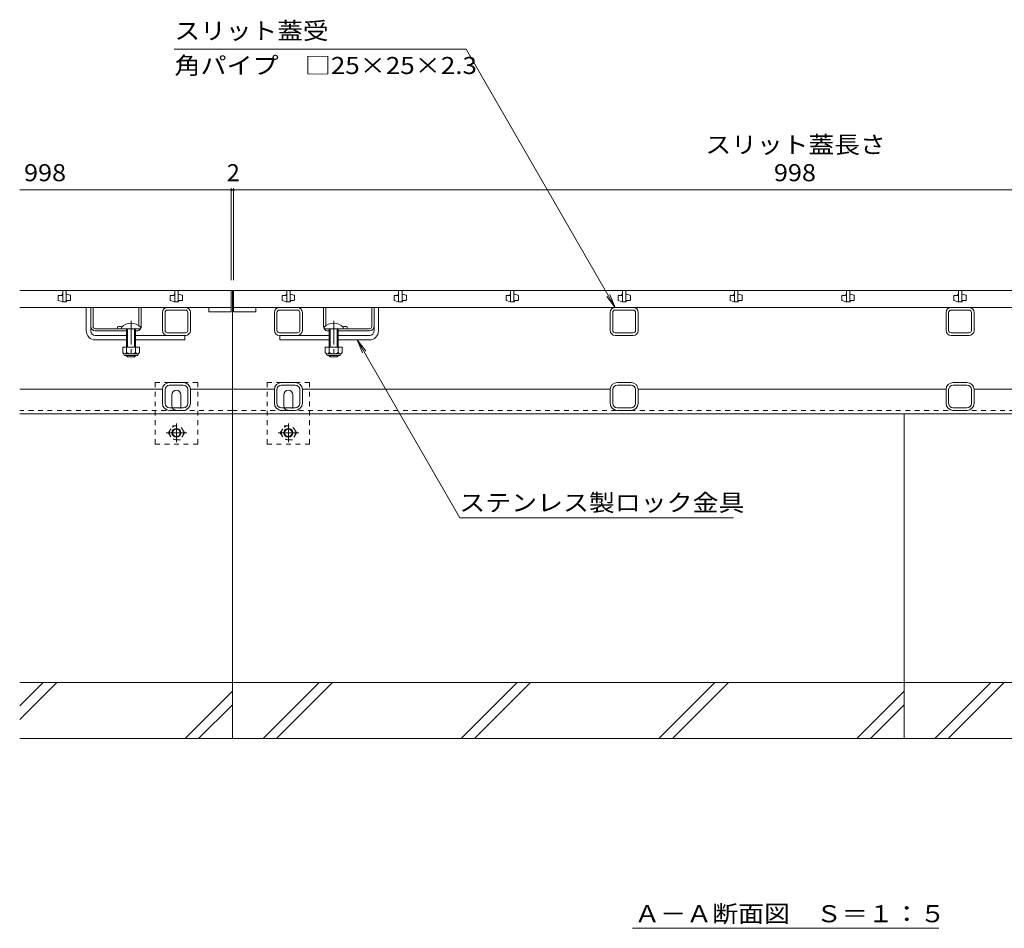
# Model space of a CAD drawing. Units: millimetres. Extents: x -1728 to 1962, y -1365 to 1333.
# Drawn here: x -1432 to -552, y -1150 to -338 of the extents above; entities that cross this region are included whole.
import ezdxf

# ---------------------------------------------------------------- set-up
doc = ezdxf.new("R2010")
doc.units = ezdxf.units.MM
doc.header["$LTSCALE"] = 5
doc.linetypes.add('JWW_CENTER1', pattern=[6.773333, 4.233333, -0.846667, 0.846667, -0.846667])
doc.linetypes.add('JWW_DASHED1', pattern=[1.693333, 0.846667, -0.846667])
for name, color, linetype in [('0106_点字鋲・ノ', 7, 'Continuous'), ('0230_テナント工', 7, 'Continuous'), ('0231_テナント工', 7, 'Continuous'), ('0232_テナント工', 7, 'Continuous'), ('0233_テナント工', 7, 'Continuous'), ('0246_ハッチング3', 7, 'Continuous'), ('0247_ハッチング4', 7, 'Continuous'), ('0250_塗潰1_A', 7, 'Continuous'), ('0251_塗潰2_A_断', 7, 'Continuous'), ('0252_塗潰3_A', 7, 'Continuous')]:
    doc.layers.add(name, color=color, linetype=linetype)
doc.styles.add('ＭＳ ゴシック', font='txt', dxfattribs={"height": 1})

msp = doc.modelspace()

# ---------------------------------------------------------------- linework, layer by layer
at = {"layer": '0106_点字鋲・ノ', "color": 6, "linetype": 'Continuous', "lineweight": 9}
for p, q in [((-1241.97, -929.91), (-1241.97, -689.91)), ((-641.97, -929.91), (-641.97, -689.91)), ((-1241.97, -929.91), (-1431.97, -929.91)), ((-1431.97, -950.95), (-1410.93, -929.91)), ((-1431.97, -962.98), (-1398.91, -929.91)), ((-641.97, -929.91), (-1241.97, -929.91)), ((-1241.97, -979.91), (-1241.97, -929.91)), ((-1214.53, -979.91), (-1164.53, -929.91)), ((-1202.51, -979.91), (-1152.51, -929.91)), ((-1037.73, -979.91), (-987.73, -929.91)), ((-1025.71, -979.91), (-975.71, -929.91)), ((-860.93, -979.91), (-810.93, -929.91)), ((-848.91, -979.91), (-798.91, -929.91)), ((-51.97, -929.91), (-641.97, -929.91)), ((-641.97, -979.91), (-641.97, -929.91)), ((-614.53, -979.91), (-564.53, -929.91)), ((-602.51, -979.91), (-552.51, -929.91)), ((-1284.13, -979.91), (-1241.97, -937.75)), ((-684.13, -979.91), (-641.97, -937.75)), ((-1272.11, -979.91), (-1241.97, -949.78)), ((-672.11, -979.91), (-641.97, -949.78)), ((-1431.97, -979.91), (-1241.97, -979.91)), ((-1241.97, -979.91), (-641.97, -979.91)), ((-641.97, -979.91), (-51.97, -979.91))]:
    msp.add_line(p, q, dxfattribs=at)
at = {"layer": '0230_テナント工', "color": 3, "linetype": 'Continuous', "lineweight": 9}
for p, q in [((-1242.97, -579.91), (-1431.97, -579.91)), ((-1393.47, -579.91), (-1393.47, -589.91)), ((-1390.47, -589.91), (-1390.47, -579.91)), ((-1293.47, -579.91), (-1293.47, -589.91)), ((-1290.47, -589.91), (-1290.47, -579.91)), ((-1242.97, -594.91), (-1242.97, -579.91)), ((-242.97, -579.91), (-1240.97, -579.91)), ((-1240.97, -594.91), (-1240.97, -579.91)), ((-1193.47, -579.91), (-1193.47, -589.91)), ((-1190.47, -589.91), (-1190.47, -579.91)), ((-1093.47, -579.91), (-1093.47, -589.91)), ((-1090.47, -589.91), (-1090.47, -579.91)), ((-993.47, -579.91), (-993.47, -589.91)), ((-990.47, -589.91), (-990.47, -579.91)), ((-893.47, -579.91), (-893.47, -589.91)), ((-890.47, -589.91), (-890.47, -579.91)), ((-793.47, -579.91), (-793.47, -589.91)), ((-790.47, -589.91), (-790.47, -579.91)), ((-693.47, -579.91), (-693.47, -589.91)), ((-690.47, -589.91), (-690.47, -579.91)), ((-593.47, -579.91), (-593.47, -589.91)), ((-590.47, -589.91), (-590.47, -579.91)), ((-1397.47, -584.66), (-1397.47, -588.31)), ((-1397.14, -588.78), (-1393.97, -589.91)), ((-1394.47, -584.16), (-1396.97, -584.16)), ((-1393.97, -583.41), (-1393.97, -583.66)), ((-1389.97, -582.91), (-1390.47, -582.91)), ((-1386.8, -584.04), (-1389.97, -582.91)), ((-1389.97, -589.41), (-1389.97, -589.16)), ((-1389.47, -588.66), (-1386.97, -588.66)), ((-1386.47, -588.16), (-1386.47, -584.51)), ((-1297.47, -584.66), (-1297.47, -588.31)), ((-1297.14, -588.78), (-1293.97, -589.91)), ((-1294.47, -584.16), (-1296.97, -584.16)), ((-1293.97, -583.41), (-1293.97, -583.66)), ((-1289.97, -582.91), (-1290.47, -582.91)), ((-1286.8, -584.04), (-1289.97, -582.91)), ((-1289.97, -589.41), (-1289.97, -589.16)), ((-1289.47, -588.66), (-1286.97, -588.66)), ((-1286.47, -588.16), (-1286.47, -584.51)), ((-1197.47, -584.66), (-1197.47, -588.31)), ((-1197.14, -588.78), (-1193.97, -589.91)), ((-1194.47, -584.16), (-1196.97, -584.16)), ((-1193.97, -583.41), (-1193.97, -583.66)), ((-1189.97, -582.91), (-1190.47, -582.91)), ((-1186.8, -584.04), (-1189.97, -582.91)), ((-1189.97, -589.41), (-1189.97, -589.16)), ((-1189.47, -588.66), (-1186.97, -588.66)), ((-1186.47, -588.16), (-1186.47, -584.51)), ((-1097.47, -584.66), (-1097.47, -588.31)), ((-1097.14, -588.78), (-1093.97, -589.91)), ((-1094.47, -584.16), (-1096.97, -584.16)), ((-1093.97, -583.41), (-1093.97, -583.66)), ((-1089.97, -582.91), (-1090.47, -582.91)), ((-1086.8, -584.04), (-1089.97, -582.91)), ((-1089.97, -589.41), (-1089.97, -589.16)), ((-1089.47, -588.66), (-1086.97, -588.66)), ((-1086.47, -588.16), (-1086.47, -584.51)), ((-997.47, -584.66), (-997.47, -588.31)), ((-997.14, -588.78), (-993.97, -589.91)), ((-994.47, -584.16), (-996.97, -584.16)), ((-993.97, -583.41), (-993.97, -583.66)), ((-989.97, -582.91), (-990.47, -582.91)), ((-986.8, -584.04), (-989.97, -582.91)), ((-989.97, -589.41), (-989.97, -589.16)), ((-989.47, -588.66), (-986.97, -588.66)), ((-986.47, -588.16), (-986.47, -584.51)), ((-897.47, -584.66), (-897.47, -588.31)), ((-897.14, -588.78), (-893.97, -589.91)), ((-894.47, -584.16), (-896.97, -584.16)), ((-893.97, -583.41), (-893.97, -583.66)), ((-889.97, -582.91), (-890.47, -582.91)), ((-886.8, -584.04), (-889.97, -582.91)), ((-889.97, -589.41), (-889.97, -589.16)), ((-889.47, -588.66), (-886.97, -588.66)), ((-886.47, -588.16), (-886.47, -584.51)), ((-797.47, -584.66), (-797.47, -588.31)), ((-797.14, -588.78), (-793.97, -589.91)), ((-794.47, -584.16), (-796.97, -584.16)), ((-793.97, -583.41), (-793.97, -583.66)), ((-789.97, -582.91), (-790.47, -582.91)), ((-786.8, -584.04), (-789.97, -582.91)), ((-789.97, -589.41), (-789.97, -589.16)), ((-789.47, -588.66), (-786.97, -588.66)), ((-786.47, -588.16), (-786.47, -584.51)), ((-697.47, -584.66), (-697.47, -588.31)), ((-697.14, -588.78), (-693.97, -589.91)), ((-694.47, -584.16), (-696.97, -584.16)), ((-693.97, -583.41), (-693.97, -583.66)), ((-689.97, -582.91), (-690.47, -582.91)), ((-686.8, -584.04), (-689.97, -582.91)), ((-689.97, -589.41), (-689.97, -589.16)), ((-689.47, -588.66), (-686.97, -588.66)), ((-686.47, -588.16), (-686.47, -584.51)), ((-597.47, -584.66), (-597.47, -588.31)), ((-597.14, -588.78), (-593.97, -589.91)), ((-594.47, -584.16), (-596.97, -584.16)), ((-593.97, -583.41), (-593.97, -583.66)), ((-589.97, -582.91), (-590.47, -582.91)), ((-586.8, -584.04), (-589.97, -582.91)), ((-589.97, -589.41), (-589.97, -589.16)), ((-589.47, -588.66), (-586.97, -588.66)), ((-586.47, -588.16), (-586.47, -584.51)), ((-1431.97, -594.91), (-1242.97, -594.91)), ((-1393.97, -589.91), (-1390.47, -589.91)), ((-1293.97, -589.91), (-1290.47, -589.91)), ((-1262.97, -598.91), (-1262.97, -594.91)), ((-1242.97, -594.91), (-1242.97, -598.91)), ((-1240.97, -594.91), (-242.97, -594.91)), ((-1240.97, -594.91), (-1240.97, -598.91)), ((-1220.97, -598.91), (-1220.97, -594.91)), ((-1193.97, -589.91), (-1190.47, -589.91)), ((-1093.97, -589.91), (-1090.47, -589.91)), ((-993.97, -589.91), (-990.47, -589.91)), ((-893.97, -589.91), (-890.47, -589.91)), ((-793.97, -589.91), (-790.47, -589.91)), ((-693.97, -589.91), (-690.47, -589.91)), ((-593.97, -589.91), (-590.47, -589.91)), ((-1242.97, -598.91), (-1262.97, -598.91)), ((-1240.97, -598.91), (-1220.97, -598.91))]:
    msp.add_line(p, q, dxfattribs=at)
for centre, start, end in [((-1396.97, -584.66), 90, 180), ((-1396.97, -588.31), 180, 250.34616), ((-1394.47, -583.66), 270, 0), ((-1393.47, -583.41), 90, 180), ((-1389.47, -589.16), 90, 180), ((-1386.97, -588.16), 270, 0), ((-1386.97, -584.51), 0, 70.34616), ((-1296.97, -584.66), 90, 180), ((-1296.97, -588.31), 180, 250.34616), ((-1294.47, -583.66), 270, 0), ((-1293.47, -583.41), 90, 180), ((-1289.47, -589.16), 90, 180), ((-1286.97, -588.16), 270, 0), ((-1286.97, -584.51), 0, 70.34616), ((-1196.97, -584.66), 90, 180), ((-1196.97, -588.31), 180, 250.34616), ((-1194.47, -583.66), 270, 0), ((-1193.47, -583.41), 90, 180), ((-1189.47, -589.16), 90, 180), ((-1186.97, -588.16), 270, 0), ((-1186.97, -584.51), 0, 70.34616), ((-1096.97, -584.66), 90, 180), ((-1096.97, -588.31), 180, 250.34616), ((-1094.47, -583.66), 270, 0), ((-1093.47, -583.41), 90, 180), ((-1089.47, -589.16), 90, 180), ((-1086.97, -588.16), 270, 0), ((-1086.97, -584.51), 0, 70.34616), ((-996.97, -584.66), 90, 180), ((-996.97, -588.31), 180, 250.34616), ((-994.47, -583.66), 270, 0), ((-993.47, -583.41), 90, 180), ((-989.47, -589.16), 90, 180), ((-986.97, -588.16), 270, 0), ((-986.97, -584.51), 0, 70.34616), ((-896.97, -584.66), 90, 180), ((-896.97, -588.31), 180, 250.34616), ((-894.47, -583.66), 270, 0), ((-893.47, -583.41), 90, 180), ((-889.47, -589.16), 90, 180), ((-886.97, -588.16), 270, 0), ((-886.97, -584.51), 0, 70.34616), ((-796.97, -584.66), 90, 180), ((-796.97, -588.31), 180, 250.34616), ((-794.47, -583.66), 270, 0), ((-793.47, -583.41), 90, 180), ((-789.47, -589.16), 90, 180), ((-786.97, -588.16), 270, 0), ((-786.97, -584.51), 0, 70.34616), ((-696.97, -584.66), 90, 180), ((-696.97, -588.31), 180, 250.34616), ((-694.47, -583.66), 270, 0), ((-693.47, -583.41), 90, 180), ((-689.47, -589.16), 90, 180), ((-686.97, -588.16), 270, 0), ((-686.97, -584.51), 0, 70.34616), ((-596.97, -584.66), 90, 180), ((-596.97, -588.31), 180, 250.34616), ((-594.47, -583.66), 270, 0), ((-593.47, -583.41), 90, 180), ((-589.47, -589.16), 90, 180), ((-586.97, -588.16), 270, 0), ((-586.97, -584.51), 0, 70.34616), ((-1390.47, -589.41), 270, 0), ((-1290.47, -589.41), 270, 0), ((-1190.47, -589.41), 270, 0), ((-1090.47, -589.41), 270, 0), ((-990.47, -589.41), 270, 0), ((-890.47, -589.41), 270, 0), ((-790.47, -589.41), 270, 0), ((-690.47, -589.41), 270, 0), ((-590.47, -589.41), 270, 0)]:
    msp.add_arc(centre, 0.5, start, end, dxfattribs=at)
at = {"layer": '0231_テナント工', "color": 4, "linetype": 'Continuous', "lineweight": 9}
for p, q in [((-1241.97, -579.91), (-1431.97, -579.91)), ((-241.97, -579.91), (-1241.97, -579.91)), ((-1241.97, -579.91), (-1241.97, -689.91)), ((-1304.47, -667.91), (-1431.97, -667.91)), ((-1241.97, -667.91), (-1279.47, -667.91)), ((-1204.47, -667.91), (-1241.97, -667.91)), ((-904.47, -667.91), (-1179.47, -667.91)), ((-604.47, -667.91), (-879.47, -667.91)), ((-304.47, -667.91), (-579.47, -667.91)), ((-1241.97, -689.91), (-1431.97, -689.91)), ((-241.97, -689.91), (-1241.97, -689.91))]:
    msp.add_line(p, q, dxfattribs=at)
at = {"layer": '0231_テナント工', "color": 4, "linetype": 'JWW_DASHED1', "lineweight": 9}
for q in [(-1431.97, -686.91), (-241.97, -686.91)]:
    msp.add_line((-1241.97, -686.91), q, dxfattribs=at)
at = {"layer": '0232_テナント工', "color": 7, "linetype": 'Continuous', "lineweight": 9}
for p, q in [((-1242.97, -489.97), (-1431.97, -489.97)), ((-1242.97, -488.47), (-1242.97, -570.41)), ((-1242.97, -489.97), (-1240.97, -489.97)), ((-1240.97, -488.47), (-1240.97, -570.41)), ((-242.97, -489.97), (-1240.97, -489.97))]:
    msp.add_line(p, q, dxfattribs=at)
at = {"layer": '0232_テナント工', "color": 7, "linetype": 'Continuous', "lineweight": 9, "const_width": 1}
for points in [[(-1242.47, -489.97, 0.414214), (-1242.97, -489.47, 0.414214), (-1243.47, -489.97, 0.414214), (-1242.97, -490.47, 0.414214)], [(-1240.47, -489.97, 0.414214), (-1240.97, -489.47, 0.414214), (-1241.47, -489.97, 0.414214), (-1240.97, -490.47, 0.414214)]]:
    msp.add_lwpolyline(points, format="xyb", close=True, dxfattribs=at)
at = {"layer": '0233_テナント工', "color": 7, "linetype": 'Continuous', "lineweight": 9}
for p, q in [((-1033.16, -364.21), (-1293.95, -364.21)), ((-899.97, -594.91), (-1033.16, -364.21)), ((-899.97, -594.91), (-907.58, -584.99)), ((-899.97, -594.91), (-904.75, -583.36)), ((-1130.4, -623.91), (-1038.69, -782.76)), ((-1130.4, -623.91), (-1125.61, -635.46)), ((-1130.4, -623.91), (-1122.79, -633.83)), ((-1038.69, -782.76), (-794.31, -782.76)), ((-884.72, -1149.57), (-610.8, -1149.57))]:
    msp.add_line(p, q, dxfattribs=at)
at = {"layer": '0246_ハッチング3', "color": 7, "linetype": 'Continuous', "lineweight": 9}
for p, q in [((-1372.47, -615.91), (-1372.47, -594.91)), ((-1368.47, -594.91), (-1372.47, -594.91)), ((-1368.47, -615.91), (-1368.47, -594.91)), ((-1115.47, -594.91), (-1111.47, -594.91)), ((-1115.47, -615.91), (-1115.47, -594.91)), ((-1111.47, -615.91), (-1111.47, -594.91)), ((-1364.47, -619.91), (-1336.47, -619.91)), ((-1364.47, -623.91), (-1336.47, -623.91)), ((-1328.47, -619.91), (-1284.47, -619.91)), ((-1328.47, -623.91), (-1284.47, -623.91)), ((-1284.47, -619.91), (-1284.47, -623.91)), ((-1155.47, -619.91), (-1199.47, -619.91)), ((-1199.47, -619.91), (-1199.47, -623.91)), ((-1155.47, -623.91), (-1199.47, -623.91)), ((-1119.47, -619.91), (-1147.47, -619.91)), ((-1119.47, -623.91), (-1147.47, -623.91))]:
    msp.add_line(p, q, dxfattribs=at)
at = {"layer": '0246_ハッチング3', "color": 2, "linetype": 'Continuous', "lineweight": 9}
for p, q in [((-1368.47, -611.91), (-1368.47, -594.91)), ((-1368.47, -594.91), (-1366.47, -594.91)), ((-1366.47, -611.91), (-1366.47, -594.91)), ((-1325.47, -611.16), (-1325.47, -594.91)), ((-1325.47, -594.91), (-1323.47, -594.91)), ((-1323.47, -611.91), (-1323.47, -594.91)), ((-1160.47, -611.91), (-1160.47, -594.91)), ((-1158.47, -594.91), (-1160.47, -594.91)), ((-1158.47, -611.16), (-1158.47, -594.91)), ((-1117.47, -611.91), (-1117.47, -594.91)), ((-1115.47, -594.91), (-1117.47, -594.91)), ((-1115.47, -611.91), (-1115.47, -594.91)), ((-1364.47, -613.91), (-1340.97, -613.91)), ((-1344.47, -612.11), (-1344.47, -613.91)), ((-1119.47, -613.91), (-1142.97, -613.91)), ((-1139.47, -612.11), (-1139.47, -613.91)), ((-1336.47, -615.91), (-1364.47, -615.91)), ((-1327.47, -615.91), (-1328.47, -615.91)), ((-1156.47, -615.91), (-1155.47, -615.91)), ((-1147.47, -615.91), (-1119.47, -615.91)), ((-1339.97, -630.41), (-1339.97, -635.21)), ((-1324.97, -630.41), (-1339.97, -630.41)), ((-1336.47, -630.41), (-1336.47, -635.21)), ((-1328.47, -630.41), (-1328.47, -635.21)), ((-1324.97, -630.41), (-1324.97, -635.21)), ((-1158.97, -630.41), (-1158.97, -635.21)), ((-1158.97, -630.41), (-1143.97, -630.41)), ((-1155.47, -630.41), (-1155.47, -635.21)), ((-1147.47, -630.41), (-1147.47, -635.21)), ((-1143.97, -630.41), (-1143.97, -635.21)), ((-1338.82, -636.96), (-1338.82, -636.12)), ((-1326.72, -636.21), (-1338.22, -636.21)), ((-1338.07, -637.71), (-1326.87, -637.71)), ((-1326.12, -636.96), (-1326.12, -636.12)), ((-1157.82, -636.96), (-1157.82, -636.12)), ((-1157.22, -636.21), (-1145.72, -636.21)), ((-1145.87, -637.71), (-1157.07, -637.71)), ((-1145.12, -636.96), (-1145.12, -636.12))]:
    msp.add_line(p, q, dxfattribs=at)
at = {"layer": '0246_ハッチング3', "color": 6, "linetype": 'Continuous', "lineweight": 9}
for p, q in [((-1340.97, -612.44), (-1340.97, -613.91)), ((-1340.97, -613.91), (-1323.97, -613.91)), ((-1336.47, -613.91), (-1336.47, -630.41)), ((-1335.67, -613.91), (-1335.67, -630.41)), ((-1329.27, -630.41), (-1329.27, -613.91)), ((-1328.47, -630.41), (-1328.47, -613.91)), ((-1323.97, -612.44), (-1323.97, -613.91)), ((-1159.97, -612.44), (-1159.97, -613.91)), ((-1142.97, -613.91), (-1159.97, -613.91)), ((-1155.47, -630.41), (-1155.47, -613.91)), ((-1154.67, -630.41), (-1154.67, -613.91)), ((-1148.27, -613.91), (-1148.27, -630.41)), ((-1147.47, -613.91), (-1147.47, -630.41)), ((-1142.97, -612.44), (-1142.97, -613.91)), ((-1336.47, -638.11), (-1336.47, -637.71)), ((-1335.67, -638.91), (-1336.47, -638.11)), ((-1335.67, -638.91), (-1335.67, -637.71)), ((-1329.27, -638.91), (-1335.67, -638.91)), ((-1329.27, -637.71), (-1329.27, -638.91)), ((-1329.27, -638.91), (-1328.47, -638.11)), ((-1328.47, -637.71), (-1328.47, -638.11)), ((-1155.47, -637.71), (-1155.47, -638.11)), ((-1154.67, -638.91), (-1155.47, -638.11)), ((-1154.67, -637.71), (-1154.67, -638.91)), ((-1154.67, -638.91), (-1148.27, -638.91)), ((-1148.27, -638.91), (-1148.27, -637.71)), ((-1148.27, -638.91), (-1147.47, -638.11)), ((-1147.47, -638.11), (-1147.47, -637.71))]:
    msp.add_line(p, q, dxfattribs=at)
at = {"layer": '0246_ハッチング3', "color": 6, "linetype": 'JWW_CENTER1', "lineweight": 9}
for p, q in [((-1332.47, -606.91), (-1332.47, -640.91)), ((-1151.47, -606.91), (-1151.47, -640.91))]:
    msp.add_line(p, q, dxfattribs=at)
at = {"layer": '0246_ハッチング3', "color": 2, "linetype": 'Continuous', "lineweight": 9}
for centre, radius, start, end in [((-1364.47, -611.91), 4, 180, 270), ((-1364.47, -611.91), 2, 180, 270), ((-1342.72, -619.71), 7.8, 74.9858, 102.96519), ((-1327.47, -611.91), 4, 270, 330), ((-1327.47, -611.91), 4, 331.04498, 0), ((-1156.47, -611.91), 4, 180, 208.95502), ((-1156.47, -611.91), 4, 210, 270), ((-1141.22, -619.71), 7.8, 77.03481, 105.0142), ((-1119.47, -611.91), 4, 270, 0), ((-1119.47, -611.91), 2, 270, 0), ((-1338.22, -634.18), 2.03, 210.51797, 329.48203), ((-1338.07, -636.96), 0.75, 180, 270), ((-1332.47, -627.71), 8.5, 241.92867, 298.07147), ((-1326.72, -634.18), 2.03, 210.51451, 329.48514), ((-1326.87, -636.96), 0.75, 270, 0), ((-1157.22, -634.18), 2.03, 210.51486, 329.48549), ((-1157.07, -636.96), 0.75, 180, 270), ((-1151.47, -627.71), 8.5, 241.92853, 298.07133), ((-1145.72, -634.18), 2.03, 210.51797, 329.48203), ((-1145.87, -636.96), 0.75, 270, 0)]:
    msp.add_arc(centre, radius, start, end, dxfattribs=at)
at = {"layer": '0246_ハッチング3', "color": 6, "linetype": 'Continuous', "lineweight": 9}
for centre in [(-1332.47, -620.91), (-1151.47, -620.91)]:
    msp.add_arc(centre, 12, 44.90053, 135.09947, dxfattribs=at)
at = {"layer": '0246_ハッチング3', "color": 7, "linetype": 'Continuous', "lineweight": 9}
for centre, radius, start, end in [((-1364.47, -615.91), 8, 180, 270), ((-1364.47, -615.91), 4, 180, 270), ((-1119.47, -615.91), 4, 270, 0), ((-1119.47, -615.91), 8, 270, 0)]:
    msp.add_arc(centre, radius, start, end, dxfattribs=at)
at = {"layer": '0247_ハッチング4', "color": 7, "linetype": 'JWW_DASHED1', "lineweight": 9}
for p, q in [((-1272.97, -661.91), (-1310.97, -661.91)), ((-1310.97, -716.91), (-1310.97, -661.91)), ((-1272.97, -716.91), (-1272.97, -661.91)), ((-1172.97, -661.91), (-1210.97, -661.91)), ((-1210.97, -716.91), (-1210.97, -661.91)), ((-1172.97, -716.91), (-1172.97, -661.91)), ((-1310.97, -716.91), (-1272.97, -716.91)), ((-1210.97, -716.91), (-1172.97, -716.91))]:
    msp.add_line(p, q, dxfattribs=at)
at = {"layer": '0247_ハッチング4', "color": 7, "linetype": 'Continuous', "lineweight": 9}
for p, q in [((-1295.97, -682.91), (-1295.97, -672.91)), ((-1287.97, -682.91), (-1287.97, -672.91)), ((-1195.97, -682.91), (-1195.97, -672.91)), ((-1187.97, -682.91), (-1187.97, -672.91))]:
    msp.add_line(p, q, dxfattribs=at)
for centre, start, end in [((-1291.97, -672.91), 0, 180), ((-1191.97, -672.91), 0, 180), ((-1291.97, -682.91), 180, 205.15066), ((-1291.97, -682.91), 334.84934, 0), ((-1191.97, -682.91), 180, 205.15066), ((-1191.97, -682.91), 334.84934, 0)]:
    msp.add_arc(centre, 4, start, end, dxfattribs=at)
at = {"layer": '0247_ハッチング4', "color": 7, "linetype": 'JWW_DASHED1', "lineweight": 9}
for centre in [(-1291.97, -682.91), (-1191.97, -682.91)]:
    msp.add_arc(centre, 4, 205.15066, 334.84934, dxfattribs=at)
at = {"layer": '0250_塗潰1_A', "color": 2, "linetype": 'JWW_DASHED1', "lineweight": 9}
for p, q in [((-1299.17, -706.91), (-1295.58, -700.68)), ((-1295.58, -700.68), (-1288.36, -700.68)), ((-1284.77, -706.91), (-1288.36, -700.68)), ((-1199.17, -706.91), (-1195.58, -700.68)), ((-1195.58, -700.68), (-1188.36, -700.68)), ((-1184.77, -706.91), (-1188.36, -700.68)), ((-1299.17, -706.91), (-1295.58, -713.14)), ((-1284.77, -706.91), (-1288.36, -713.14)), ((-1199.17, -706.91), (-1195.58, -713.14)), ((-1184.77, -706.91), (-1188.36, -713.14)), ((-1288.36, -713.14), (-1295.58, -713.14)), ((-1188.36, -713.14), (-1195.58, -713.14))]:
    msp.add_line(p, q, dxfattribs=at)
at = {"layer": '0250_塗潰1_A', "color": 2, "linetype": 'JWW_CENTER1', "lineweight": 9}
for p, q in [((-1291.97, -698.68), (-1291.97, -715.14)), ((-1191.97, -698.68), (-1191.97, -715.14)), ((-1282.77, -706.91), (-1301.17, -706.91)), ((-1182.77, -706.91), (-1201.17, -706.91))]:
    msp.add_line(p, q, dxfattribs=at)
at = {"layer": '0250_塗潰1_A', "color": 2, "linetype": 'JWW_DASHED1', "lineweight": 9}
for centre in [(-1291.97, -706.91), (-1191.97, -706.91)]:
    msp.add_circle(centre, 6.23, dxfattribs=at)
at = {"layer": '0250_塗潰1_A', "color": 2, "linetype": 'Continuous', "lineweight": 9}
for centre, radius in [((-1291.97, -706.91), 4), ((-1291.97, -706.91), 3.32), ((-1191.97, -706.91), 4), ((-1191.97, -706.91), 3.32)]:
    msp.add_circle(centre, radius, dxfattribs=at)
at = {"layer": '0251_塗潰2_A_断', "color": 7, "linetype": 'Continuous', "lineweight": 9}
for p, q in [((-1299.97, -594.91), (-1283.97, -594.91)), ((-1299.97, -597.21), (-1283.97, -597.21)), ((-1183.97, -594.91), (-1199.97, -594.91)), ((-1183.97, -597.21), (-1199.97, -597.21)), ((-883.97, -594.91), (-899.97, -594.91)), ((-883.97, -597.21), (-899.97, -597.21)), ((-583.97, -594.91), (-599.97, -594.91)), ((-583.97, -597.21), (-599.97, -597.21)), ((-1304.47, -615.41), (-1304.47, -599.41)), ((-1302.17, -615.41), (-1302.17, -599.41)), ((-1281.77, -615.41), (-1281.77, -599.41)), ((-1279.47, -615.41), (-1279.47, -599.41)), ((-1204.47, -615.41), (-1204.47, -599.41)), ((-1202.17, -615.41), (-1202.17, -599.41)), ((-1181.77, -615.41), (-1181.77, -599.41)), ((-1179.47, -615.41), (-1179.47, -599.41)), ((-904.47, -615.41), (-904.47, -599.41)), ((-902.17, -615.41), (-902.17, -599.41)), ((-881.77, -615.41), (-881.77, -599.41)), ((-879.47, -615.41), (-879.47, -599.41)), ((-604.47, -615.41), (-604.47, -599.41)), ((-602.17, -615.41), (-602.17, -599.41)), ((-581.77, -615.41), (-581.77, -599.41)), ((-579.47, -615.41), (-579.47, -599.41)), ((-1283.97, -617.61), (-1299.97, -617.61)), ((-1283.97, -619.91), (-1299.97, -619.91)), ((-1199.97, -617.61), (-1183.97, -617.61)), ((-1199.97, -619.91), (-1182.97, -619.91)), ((-899.97, -617.61), (-883.97, -617.61)), ((-899.97, -619.91), (-883.97, -619.91)), ((-599.97, -617.61), (-583.97, -617.61)), ((-599.97, -619.91), (-583.97, -619.91))]:
    msp.add_line(p, q, dxfattribs=at)
for centre, radius, start, end in [((-1299.97, -599.41), 4.5, 90, 180), ((-1299.97, -599.41), 2.2, 90, 180), ((-1283.97, -599.41), 4.5, 0, 90), ((-1283.97, -599.41), 2.2, 0, 90), ((-1199.97, -599.41), 4.5, 90, 180), ((-1199.97, -599.41), 2.2, 90, 180), ((-1183.97, -599.41), 4.5, 0, 90), ((-1183.97, -599.41), 2.2, 0, 90), ((-899.97, -599.41), 4.5, 90, 180), ((-899.97, -599.41), 2.2, 90, 180), ((-883.97, -599.41), 4.5, 0, 90), ((-883.97, -599.41), 2.2, 0, 90), ((-599.97, -599.41), 4.5, 90, 180), ((-599.97, -599.41), 2.2, 90, 180), ((-583.97, -599.41), 4.5, 0, 90), ((-583.97, -599.41), 2.2, 0, 90), ((-1299.97, -615.41), 4.5, 180, 270), ((-1299.97, -615.41), 2.2, 180, 270), ((-1283.97, -615.41), 4.5, 270, 0), ((-1283.97, -615.41), 2.2, 270, 0), ((-1199.97, -615.41), 4.5, 180, 270), ((-1199.97, -615.41), 2.2, 180, 270), ((-1183.97, -615.41), 4.5, 270, 0), ((-1183.97, -615.41), 2.2, 270, 0), ((-899.97, -615.41), 4.5, 180, 270), ((-899.97, -615.41), 2.2, 180, 270), ((-883.97, -615.41), 4.5, 270, 0), ((-883.97, -615.41), 2.2, 270, 0), ((-599.97, -615.41), 4.5, 180, 270), ((-599.97, -615.41), 2.2, 180, 270), ((-583.97, -615.41), 4.5, 270, 0), ((-583.97, -615.41), 2.2, 270, 0)]:
    msp.add_arc(centre, radius, start, end, dxfattribs=at)
at = {"layer": '0252_塗潰3_A', "color": 211, "linetype": 'Continuous', "lineweight": 5}
for p, q in [((-1304.47, -680.51), (-1304.47, -668.31)), ((-1302.17, -680.51), (-1302.17, -668.31)), ((-1285.87, -661.91), (-1298.07, -661.91)), ((-1285.87, -664.21), (-1298.07, -664.21)), ((-1281.77, -668.31), (-1281.77, -680.51)), ((-1279.47, -668.31), (-1279.47, -680.51)), ((-1204.47, -680.51), (-1204.47, -668.31)), ((-1202.17, -680.51), (-1202.17, -668.31)), ((-1185.87, -661.91), (-1198.07, -661.91)), ((-1185.87, -664.21), (-1198.07, -664.21)), ((-1181.77, -668.31), (-1181.77, -680.51)), ((-1179.47, -668.31), (-1179.47, -680.51)), ((-904.47, -680.51), (-904.47, -668.31)), ((-902.17, -680.51), (-902.17, -668.31)), ((-885.87, -661.91), (-898.07, -661.91)), ((-885.87, -664.21), (-898.07, -664.21)), ((-881.77, -668.31), (-881.77, -680.51)), ((-879.47, -668.31), (-879.47, -680.51)), ((-604.47, -680.51), (-604.47, -668.31)), ((-602.17, -680.51), (-602.17, -668.31)), ((-585.87, -661.91), (-598.07, -661.91)), ((-585.87, -664.21), (-598.07, -664.21)), ((-581.77, -668.31), (-581.77, -680.51)), ((-579.47, -668.31), (-579.47, -680.51)), ((-1285.87, -684.61), (-1298.07, -684.61)), ((-1185.87, -684.61), (-1198.07, -684.61)), ((-885.87, -684.61), (-898.07, -684.61)), ((-585.87, -684.61), (-598.07, -684.61)), ((-1285.87, -686.91), (-1298.07, -686.91)), ((-1185.87, -686.91), (-1198.07, -686.91)), ((-885.87, -686.91), (-898.07, -686.91)), ((-585.87, -686.91), (-598.07, -686.91))]:
    msp.add_line(p, q, dxfattribs=at)
for centre, radius, start, end in [((-1298.07, -668.31), 6.4, 90, 180), ((-1298.07, -668.31), 4.1, 90, 180), ((-1285.87, -668.31), 6.4, 0, 90), ((-1285.87, -668.31), 4.1, 0, 90), ((-1198.07, -668.31), 6.4, 90, 180), ((-1198.07, -668.31), 4.1, 90, 180), ((-1185.87, -668.31), 6.4, 0, 90), ((-1185.87, -668.31), 4.1, 0, 90), ((-898.07, -668.31), 6.4, 90, 180), ((-898.07, -668.31), 4.1, 90, 180), ((-885.87, -668.31), 6.4, 0, 90), ((-885.87, -668.31), 4.1, 0, 90), ((-598.07, -668.31), 6.4, 90, 180), ((-598.07, -668.31), 4.1, 90, 180), ((-585.87, -668.31), 6.4, 0, 90), ((-585.87, -668.31), 4.1, 0, 90), ((-1298.07, -680.51), 6.4, 180, 270), ((-1298.07, -680.51), 4.1, 180, 270), ((-1285.87, -680.51), 6.4, 270, 0), ((-1285.87, -680.51), 4.1, 270, 0), ((-1198.07, -680.51), 6.4, 180, 270), ((-1198.07, -680.51), 4.1, 180, 270), ((-1185.87, -680.51), 6.4, 270, 0), ((-1185.87, -680.51), 4.1, 270, 0), ((-898.07, -680.51), 6.4, 180, 270), ((-898.07, -680.51), 4.1, 180, 270), ((-885.87, -680.51), 6.4, 270, 0), ((-885.87, -680.51), 4.1, 270, 0), ((-598.07, -680.51), 6.4, 180, 270), ((-598.07, -680.51), 4.1, 180, 270), ((-585.87, -680.51), 6.4, 270, 0), ((-585.87, -680.51), 4.1, 270, 0)]:
    msp.add_arc(centre, radius, start, end, dxfattribs=at)

# ---------------------------------------------------------------- texts
at = {"layer": '0232_テナント工', "color": 2, "linetype": 'Continuous', "lineweight": 9, "style": 'ＭＳ ゴシック', "width": 1.107143}
msp.add_text('スリット蓋長さ', height=15.24, dxfattribs=at).set_placement((-819.47, -457.13))
at = {"layer": '0232_テナント工', "color": 2, "linetype": 'Continuous', "lineweight": 211, "style": 'ＭＳ ゴシック', "width": 1.083333}
for p in [(-1428.07, -482.15), (-758.22, -482.15)]:
    msp.add_text('998', height=15.24, dxfattribs=at).set_placement(p)
at = {"layer": '0232_テナント工', "color": 2, "linetype": 'Continuous', "lineweight": 211, "style": 'ＭＳ ゴシック'}
msp.add_text('2', height=15.24, dxfattribs=at).set_placement((-1246.97, -482.15))
at = {"layer": '0233_テナント工', "color": 2, "linetype": 'Continuous', "lineweight": 9, "style": 'ＭＳ ゴシック'}
for s, width, p in [('スリット蓋受', 1.104167, (-1293.74, -355.39)), ('角パイプ\u3000□25×25×2.3', 1.119565, (-1293.74, -386.39)), ('ステンレス製ロック金具', 1.113636, (-1039.31, -776.94)), ('Ａ－Ａ断面図\u3000Ｓ＝１：５', 1.114583, (-882.95, -1144.17))]:
    msp.add_text(s, height=15.24, dxfattribs=dict(at, width=width)).set_placement(p)

doc.saveas('drawing.dxf')
